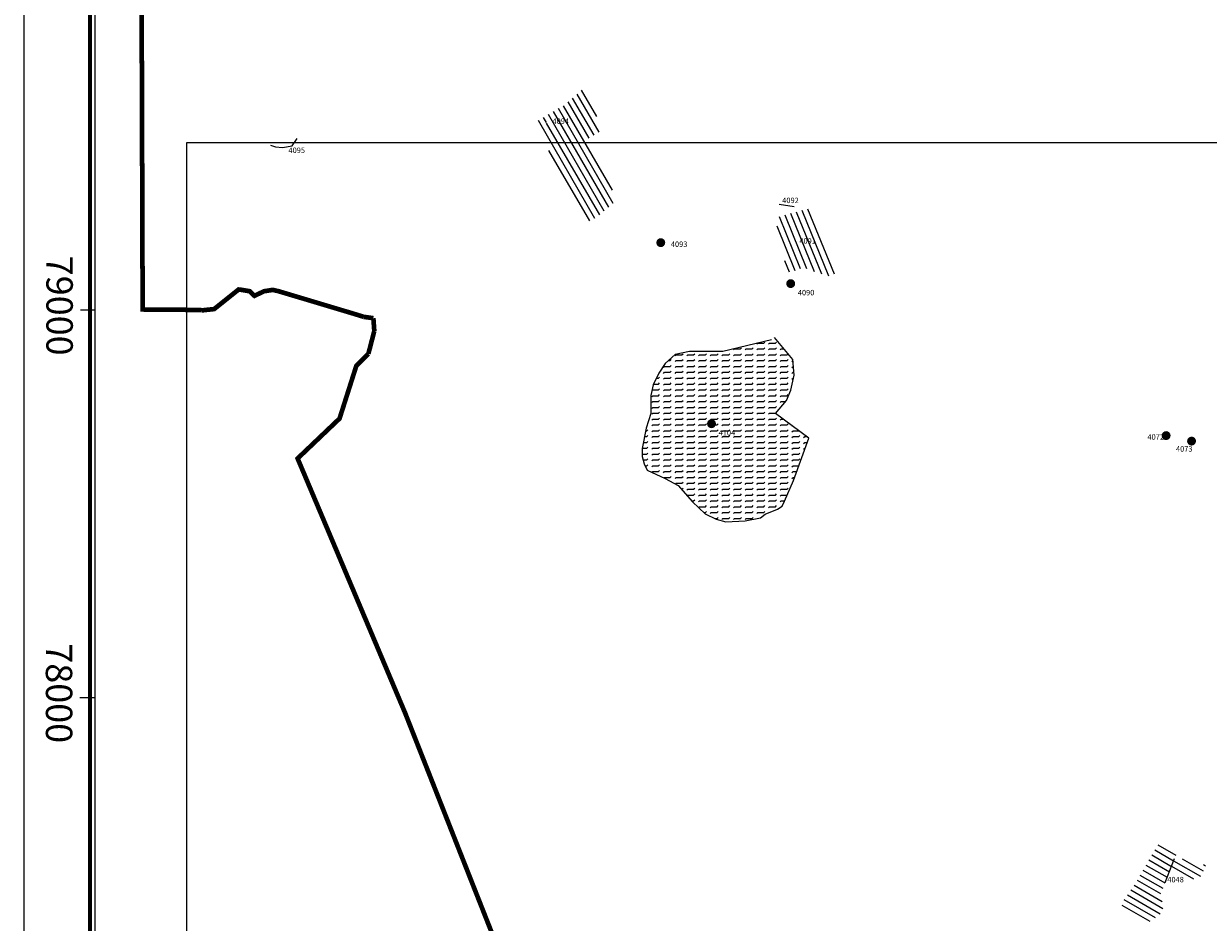
# Model space of a CAD drawing. Extents: x 15695 to 21862, y 73010 to 82042.
# Drawn here: x 15695 to 18736, y 77428 to 79735 of the extents above; entities that cross this region are included whole.
import ezdxf

# ---------------------------------------------------------------- set-up
doc = ezdxf.new("R2010")
doc.units = 0
doc.header["$MEASUREMENT"] = 0
doc.header["$XCLIPFRAME"] = 2
for name, color, linetype in [('11', 7, 'CONTINUOUS'), ('17NE', 7, 'CONTINUOUS'), ('BIGBLOB', 7, 'CONTINUOUS'), ('LIMITS', 5, 'CONTINUOUS'), ('LINEAR', 1, 'CONTINUOUS'), ('RF', 23, 'CONTINUOUS'), ('SITENO', 7, 'CONTINUOUS')]:
    doc.layers.add(name, color=color, linetype=linetype)
doc.styles.get("Standard").update_dxf_attribs({"font": 'TIMES.TTF', "height": 14})
picture_1 = doc.add_image_def('image1.jpg', size_in_pixel=(7874, 7874))
pattern_1 = [(150, (0, 0), (-7.5, -12.990381), [])]

msp = doc.modelspace()

# ---------------------------------------------------------------- hatches: boundary and pattern name
at = {"layer": 'BIGBLOB', "ltscale": 100}
h = msp.add_hatch(color=1, dxfattribs=at)
edge = h.paths.add_edge_path()
edge.add_arc((17330.6, 79172.9), 11.5, 0, 360)
h = msp.add_hatch(color=1, dxfattribs=at)
edge = h.paths.add_edge_path()
edge.add_arc((17664.1, 79067.7), 11.5, 0, 360)
h = msp.add_hatch(dxfattribs=at)
h.set_pattern_fill('FLEX', color=242, scale=60, style=0)
edge = h.paths.add_edge_path()
edge.add_line((17614.5, 78923.6), (17489.8, 78893.6))
edge.add_line((17489.8, 78893.6), (17404.3, 78893.6))
edge.add_line((17404.3, 78893.6), (17367.3, 78885.5))
edge.add_line((17367.3, 78885.5), (17341.9, 78862.4))
edge.add_line((17341.9, 78862.4), (17325.8, 78838.2))
edge.add_line((17325.8, 78838.2), (17310.8, 78808.2))
edge.add_line((17310.8, 78808.2), (17305, 78780.5))
edge.add_line((17305, 78780.5), (17305, 78734.4))
edge.add_line((17305, 78734.4), (17293.4, 78696.3))
edge.add_line((17293.4, 78696.3), (17283, 78644.4))
edge.add_line((17283, 78644.4), (17283, 78623.6))
edge.add_line((17283, 78623.6), (17287.7, 78605.2))
edge.add_line((17287.7, 78605.2), (17295.7, 78589))
edge.add_line((17295.7, 78589), (17341.9, 78567.1))
edge.add_line((17341.9, 78567.1), (17375.4, 78549.8))
edge.add_line((17375.4, 78549.8), (17412.4, 78507.1))
edge.add_line((17412.4, 78507.1), (17444.7, 78477.1))
edge.add_line((17444.7, 78477.1), (17472.4, 78463.3))
edge.add_line((17472.4, 78463.3), (17497.8, 78456.4))
edge.add_line((17497.8, 78456.4), (17547.5, 78458.7))
edge.add_line((17547.5, 78458.7), (17586.8, 78466.8))
edge.add_line((17586.8, 78466.8), (17598.3, 78476))
edge.add_line((17598.3, 78476), (17630.6, 78488.7))
edge.add_line((17630.6, 78488.7), (17642.2, 78496.8))
edge.add_line((17642.2, 78496.8), (17648, 78509.4))
edge.add_line((17648, 78509.4), (17671.1, 78562.5))
edge.add_line((17671.1, 78562.5), (17710.3, 78670.9))
edge.add_line((17710.3, 78670.9), (17624.9, 78734.4))
edge.add_line((17624.9, 78734.4), (17653.7, 78767.8))
edge.add_line((17653.7, 78767.8), (17664.1, 78794.4))
edge.add_line((17664.1, 78794.4), (17673.4, 78832.4))
edge.add_line((17673.4, 78832.4), (17669.9, 78872.8))
edge.add_line((17669.9, 78872.8), (17622.6, 78929.3))
h = msp.add_hatch(color=1, dxfattribs=at)
edge = h.paths.add_edge_path()
edge.add_arc((17460.8, 78708), 11.5, 0, 360)
h = msp.add_hatch(color=1, dxfattribs=at)
edge = h.paths.add_edge_path()
edge.add_arc((18627.7, 78677.5), 11.5, 0, 360)
h = msp.add_hatch(color=1, dxfattribs=at)
edge = h.paths.add_edge_path()
edge.add_arc((18693, 78663.4), 11.5, 0, 360)
at = {"layer": 'RF', "ltscale": 100}
h = msp.add_hatch(dxfattribs=at)
h.set_pattern_fill('_U', color=256, scale=15, angle=120, style=0, pattern_type=0)
h.set_pattern_definition([(120, (0, 0), (-12.990381, -7.5), [])])
h.paths.add_polyline_path([(17146.6, 79429.9), (17142.5, 79438.3), (17181.7, 79461.7), (17157.1, 79518.7), (17071.2, 79518.7), (17013.4, 79485.1), (17036.5, 79429.9)])
h.paths.add_polyline_path([(17036.3, 79484.1, -1), (17050.3, 79484.1, -1)], flags=16)
h.paths.add_polyline_path([(17134.7, 79570.9), (17083.8, 79526), (17071.2, 79518.7), (17157.1, 79518.7)])
h.paths.add_polyline_path([(17138.6, 79223.8), (17166, 79237.5), (17218.8, 79282.3), (17146.6, 79429.9), (17036.5, 79429.9), (17042.8, 79414.9), (17048.6, 79372)])
h.paths.add_polyline_path([(17049.4, 79474), (17096.9, 79474), (17096.9, 79495.4), (17049.4, 79495.4)], flags=24)
h.paths.add_polyline_path([(17111.4, 79358.7), (17166.2, 79358.7), (17166.2, 79365.8), (17111.4, 79365.8)], flags=24)
h.paths.add_polyline_path([(17111.5, 79359.1), (17168.9, 79359.1), (17168.9, 79364.6), (17111.5, 79364.6)], flags=24)
h = msp.add_hatch(dxfattribs=at)
h.set_pattern_fill('_U', color=256, scale=15, angle=112, style=0, pattern_type=0)
h.set_pattern_definition([(112, (0, 0), (-13.9077578, -5.619099), [])])
h.paths.add_polyline_path([(17710.4, 79259.8), (17638, 79240.3), (17624.4, 79236.4), (17655.7, 79096), (17683, 79101.8), (17696.7, 79109.6), (17724.1, 79097.9), (17763.2, 79086.2), (17786.7, 79096)])
h.paths.add_polyline_path([(17683.1, 79166.3), (17731.3, 79166.3), (17731.3, 79187.7), (17683.1, 79187.7)], flags=24)
at = {"layer": 'RF'}
h = msp.add_hatch(dxfattribs=at)
h.set_pattern_fill('_U', color=256, scale=15, angle=150, style=0, pattern_type=0)
h.set_pattern_definition(pattern_1)
h.paths.add_polyline_path([(18545.2, 77523.4), (18592.3, 77509), (18611.4, 77497.2), (18640.4, 77567.7), (18657.1, 77613.9), (18608.6, 77630.1)])
h = msp.add_hatch(dxfattribs=at)
h.set_pattern_fill('_U', color=256, scale=15, angle=150, style=0, pattern_type=0)
h.set_pattern_definition(pattern_1)
h.paths.add_polyline_path([(18650.5, 77595.6), (18636.2, 77557.6), (18711, 77535.6), (18729.7, 77574.9)])
h.paths.add_polyline_path([(18627.6, 77526.9), (18674.5, 77526.9), (18674.5, 77548.2), (18627.6, 77548.2)], flags=9)
h = msp.add_hatch(dxfattribs=at)
h.set_pattern_fill('_U', color=256, scale=15, angle=150, style=0, pattern_type=0)
h.set_pattern_definition(pattern_1)
h.paths.add_polyline_path([(18617.4, 77489.8), (18545.9, 77523.2), (18518.8, 77485.9), (18509.3, 77458.1), (18585.6, 77430.4), (18619.8, 77455)])

# ---------------------------------------------------------------- linework, layer by layer
at = {"layer": '11'}
msp.add_line((15695.4, 82038), (15695.4, 74208.7), dxfattribs=at)
at = {"layer": '11', "color": 7}
for points in [[(15879.7, 78999.4), (15840.8, 78999.4)], [(15878.3, 78004.4), (15839.5, 78004.4)]]:
    msp.add_lwpolyline(points, dxfattribs=at)
at = {"layer": 'BIGBLOB', "const_width": 10}
msp.add_lwpolyline([(15865.4, 74388.9), (20002.2, 74388.9), (20002.2, 82037), (15865.4, 82037)], close=True, dxfattribs=at)
at = {"layer": 'BIGBLOB', "color": 242, "ltscale": 100}
msp.add_lwpolyline([(17614.5, 78923.6), (17489.8, 78893.6), (17404.3, 78893.6), (17367.3, 78885.5), (17341.9, 78862.4), (17325.8, 78838.2), (17310.8, 78808.2), (17305, 78780.5), (17305, 78734.4), (17293.4, 78696.3), (17283, 78644.4), (17283, 78623.6), (17287.7, 78605.2), (17295.7, 78589), (17341.9, 78567.1), (17375.4, 78549.8), (17412.4, 78507.1), (17444.7, 78477.1), (17472.4, 78463.3), (17497.8, 78456.4), (17547.5, 78458.7), (17586.8, 78466.8), (17598.3, 78476), (17630.6, 78488.7), (17642.2, 78496.8), (17648, 78509.4), (17671.1, 78562.5), (17710.3, 78670.9), (17624.9, 78734.4), (17653.7, 78767.8), (17664.1, 78794.4), (17673.4, 78832.4), (17669.9, 78872.8), (17622.6, 78929.3)], dxfattribs=at)
at = {"layer": 'LIMITS', "ltscale": 100}
msp.add_line((16580.1, 78887.5), (16580.1, 78887.5), dxfattribs=at)
at = {"layer": 'LIMITS', "ltscale": 100, "const_width": 12}
for points in [[(16151, 79000.1), (16000.7, 79001.3), (15991, 81990.7)], [(16250.1, 79055.1), (16184.3, 79002.4), (16151.5, 78998.9)], [(16568.3, 78982.4), (16537.8, 78991.8), (16349.9, 79048.1), (16334.6, 79051.6), (16312.3, 79048.1), (16287.7, 79036.4), (16275.9, 79048.1), (16247.7, 79052.8)], [(16593, 78978.9), (16568.3, 78982.4)], [(16595.3, 78946.1), (16593, 78978.9)], [(16580.1, 78887.5), (16595.3, 78946.1)], [(16398.5, 78618.8), (16398.5, 78618.8), (16674.4, 77965.5), (16398.5, 78618.8), (16506.1, 78721.3), (16549.2, 78856.7), (16580.1, 78887.5), (16580.1, 78887.5)], [(16996.4, 77148.8), (16674.4, 77965.5)]]:
    msp.add_lwpolyline(points, dxfattribs=at)
at = {"layer": 'LINEAR', "ltscale": 100}
for points in [[(16328.9, 79423.4), (16341.3, 79419.3), (16359.9, 79417.2), (16384.7, 79421.3), (16397.1, 79439.9)], [(17634.1, 79271.5), (17673.3, 79265.6)]]:
    msp.add_lwpolyline(points, dxfattribs=at)
at = {"layer": 'LINEAR'}
msp.add_lwpolyline([(18648.7, 77590.8), (18624.7, 77529.7)], dxfattribs=at)

# ---------------------------------------------------------------- texts
at = {"layer": '11', "color": 7, "char_height": 67.69, "width": 91.508, "attachment_point": 1, "rotation": 270}
for s, insert in [('79000', (15821.4, 79139.3)), ('78000', (15820.1, 78144.3))]:
    msp.add_mtext(s, dxfattribs=dict(at, insert=insert))
at = {"layer": 'SITENO'}
for s, p in [('4094', (17052.7, 79477.8)), ('4095', (16375.1, 79403)), ('4092', (17642.4, 79274.4)), ('4091', (17686.3, 79170.2)), ('4093', (17356.5, 79161.9)), ('4090', (17682.4, 79037.6)), ('4104', (17479.1, 78677.8)), ('4072', (18579.8, 78667)), ('4073', (18653, 78636.5)), ('4048', (18630.8, 77530.7))]:
    msp.add_text(s, height=14, dxfattribs=at).set_placement(p)

# ---------------------------------------------------------------- referenced raster images: frames only (the image files are external)
at = {"layer": '17NE'}
image = msp.add_image(picture_1, insert=(15000, 75000), size_in_units=(5000, 5000), dxfattribs=at)
image.set_boundary_path([(1382.94, -0.5), (7873.5, 7873.5)])
image = msp.add_image(picture_1, insert=(15000, 75000), size_in_units=(5000, 5000), dxfattribs=at)
image.set_boundary_path([(1754.23, 897.24), (7873.5, 7873.5)])

doc.saveas('drawing.dxf')
